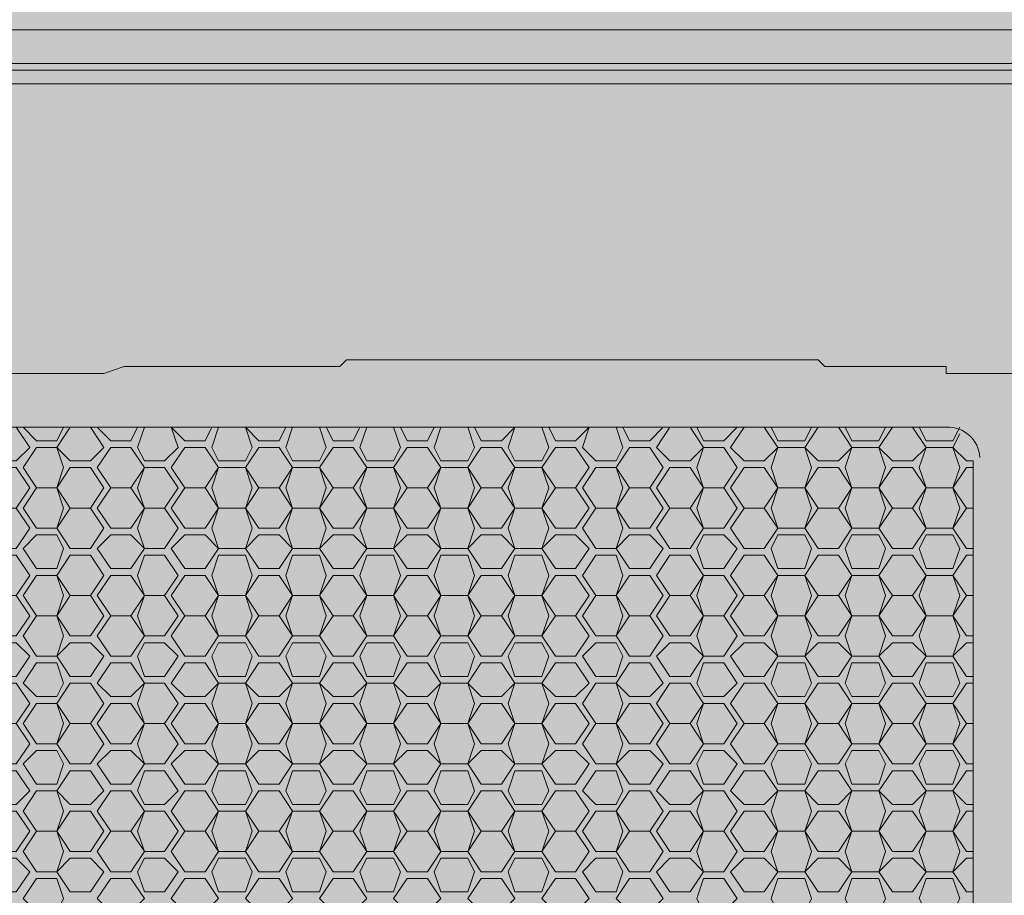
# Model space of a CAD drawing. Units: millimetres. Extents: x -6413 to 46483, y 11952 to 41652.
# Drawn here: x 1793 to 1947, y 34348 to 34486 of the extents above; entities that cross this region are included whole.
import ezdxf

# ---------------------------------------------------------------- set-up
doc = ezdxf.new("R2010")
doc.units = ezdxf.units.MM
doc.layers.add('PDF _700-F-Medical-Equipment-General', color=7, linetype='Continuous', true_color=0x894500)

msp = doc.modelspace()

# ---------------------------------------------------------------- hatches: boundary and pattern name
at = {"layer": 'PDF _700-F-Medical-Equipment-General', "true_color": 0xffdeb5, "transparency": 33554559}
for points in [[(1130.71, 34427.26), (2076.61, 34427.26), (1132.83, 34493.92)], [(1132.83, 34493.92), (2076.61, 34427.26), (2076.61, 34493.92)], [(1130.71, 34427.26), (2078.73, 34423.03), (2078.73, 34427.26)], [(1130.71, 34423.03), (2078.73, 34423.03), (1130.71, 34427.26)], [(1129.65, 34382.82), (2076.61, 34382.82), (1130.71, 34423.03)], [(1130.71, 34423.03), (2076.61, 34382.82), (2076.61, 34423.03)], [(1129.65, 34382.82), (2076.61, 34356.37), (2076.61, 34382.82)], [(1129.65, 34356.37), (2076.61, 34356.37), (1129.65, 34382.82)], [(1129.65, 34356.37), (2078.73, 34353.2), (2078.73, 34356.37)], [(1129.65, 34353.2), (2078.73, 34353.2), (1129.65, 34356.37)], [(1129.65, 34353.2), (2076.61, 33937.38), (2076.61, 34353.2)]]:
    msp.add_hatch(color=254, dxfattribs=at).paths.add_polyline_path(points)

# ---------------------------------------------------------------- linework, layer by layer
at = {"layer": 'PDF _700-F-Medical-Equipment-General', "lineweight": 13}
for points in [[(1181.5, 34484.4), (2042.75, 34484.4), (1180.44, 34484.4), (1180.44, 34486.51)], [(2043.81, 34474.87), (2044.87, 34474.87), (2044.87, 34473.82), (2044.87, 34474.87), (2043.81, 34474.87), (2042.75, 34474.87), (2042.75, 34475.93), (1182.55, 34475.93), (1181.5, 34474.87), (1181.5, 34473.82), (1180.44, 34473.82), (1180.44, 34472.76), (1179.38, 34472.76), (1178.32, 34472.76), (1179.38, 34472.76), (1179.38, 34391.29), (1179.38, 34472.76), (1179.38, 34474.87), (1179.38, 34484.4), (1180.44, 34484.4), (1179.38, 34484.4), (1178.32, 34485.45)], [(2037.46, 34479.11), (1705.23, 34479.11), (1705.23, 34484.4)], [(2045.93, 33515.22), (2045.93, 34466.41), (2045.93, 34468.52), (2044.87, 34468.52), (2044.87, 34472.76), (2044.87, 34475.93), (2043.81, 34475.93), (2043.81, 34476.99), (2042.75, 34476.99), (2041.69, 34478.05), (2040.64, 34478.05), (2039.58, 34476.99), (2037.46, 34476.99), (2037.46, 34478.05), (1705.23, 34478.05), (1705.23, 34479.11)], [(1950.7, 34430.43), (1938, 34430.43), (1938, 34431.49), (1918.96, 34431.49), (1917.9, 34432.55), (1843.84, 34432.55), (1842.78, 34431.49), (1808.92, 34431.49), (1805.75, 34430.43), (1780.35, 34430.43), (1777.18, 34429.38), (1754.96, 34429.38), (1751.79, 34428.32), (1732.74, 34428.32), (1729.57, 34427.26), (1709.47, 34427.26), (1707.35, 34426.2), (1690.42, 34426.2)], [(1791.99, 34421.97), (1794.11, 34418.8), (1791.99, 34416.68), (1788.82, 34416.68), (1786.7, 34418.8), (1788.82, 34421.97)], [(1799.4, 34421.97), (1798.34, 34419.85), (1795.17, 34419.85), (1793.05, 34421.97)], [(1803.63, 34421.97), (1805.75, 34418.8), (1803.63, 34416.68), (1800.46, 34416.68), (1798.34, 34418.8), (1800.46, 34421.97)], [(1811.04, 34421.97), (1809.98, 34419.85), (1806.81, 34419.85), (1804.69, 34421.97)], [(1822.68, 34421.97), (1821.62, 34419.85), (1818.44, 34419.85), (1816.33, 34421.97), (1817.39, 34418.8), (1815.27, 34416.68), (1812.1, 34416.68), (1811.04, 34418.8), (1812.1, 34421.97)], [(1834.32, 34421.97), (1833.26, 34419.85), (1830.08, 34419.85), (1827.97, 34421.97), (1829.03, 34418.8), (1827.97, 34416.68), (1823.73, 34416.68), (1822.68, 34418.8), (1823.73, 34421.97)], [(1839.61, 34421.97), (1840.66, 34418.8), (1839.61, 34416.68), (1835.37, 34416.68), (1834.32, 34418.8), (1835.37, 34421.97)], [(1845.95, 34421.97), (1844.9, 34419.85), (1841.72, 34419.85), (1840.66, 34421.97)], [(1851.24, 34421.97), (1852.3, 34418.8), (1851.24, 34416.68), (1847.01, 34416.68), (1845.95, 34418.8), (1847.01, 34421.97)], [(1857.59, 34421.97), (1856.53, 34419.85), (1853.36, 34419.85), (1852.3, 34421.97)], [(1862.88, 34421.97), (1863.94, 34418.8), (1862.88, 34416.68), (1858.65, 34416.68), (1857.59, 34418.8), (1858.65, 34421.97)], [(1874.52, 34421.97), (1875.58, 34418.8), (1874.52, 34416.68), (1870.29, 34416.68), (1869.23, 34418.8), (1870.29, 34421.97), (1868.17, 34419.85), (1865, 34419.85), (1863.94, 34421.97)], [(1886.16, 34421.97), (1887.22, 34418.8), (1886.16, 34416.68), (1882.99, 34416.68), (1880.87, 34418.8), (1881.93, 34421.97), (1879.81, 34419.85), (1876.64, 34419.85), (1875.58, 34421.97)], [(1893.57, 34421.97), (1891.45, 34419.85), (1888.28, 34419.85), (1887.22, 34421.97)], [(1897.8, 34421.97), (1899.91, 34418.8), (1897.8, 34416.68), (1894.62, 34416.68), (1892.51, 34418.8), (1894.62, 34421.97)], [(1905.2, 34421.97), (1903.09, 34419.85), (1899.91, 34419.85), (1898.86, 34421.97)], [(1909.44, 34421.97), (1911.55, 34418.8), (1909.44, 34416.68), (1906.26, 34416.68), (1904.15, 34418.8), (1906.26, 34421.97)], [(1916.84, 34421.97), (1915.79, 34419.85), (1911.55, 34419.85), (1910.5, 34421.97)], [(1921.08, 34421.97), (1923.19, 34418.8), (1921.08, 34416.68), (1917.9, 34416.68), (1915.79, 34418.8), (1917.9, 34421.97)], [(1928.48, 34421.97), (1927.42, 34419.85), (1923.19, 34419.85), (1922.13, 34421.97)], [(1932.71, 34421.97), (1934.83, 34418.8), (1932.71, 34416.68), (1929.54, 34416.68), (1927.42, 34418.8), (1929.54, 34421.97)], [(1940.12, 34421.97), (1939.06, 34419.85), (1934.83, 34419.85), (1933.77, 34421.97)], [(1940.12, 34032.61), (1939.06, 34033.66), (1941.18, 34036.84), (1942.24, 34036.84), (1942.24, 34416.68), (1941.18, 34416.68), (1939.06, 34418.8), (1940.12, 34420.91)], [(1942.24, 34402.93), (1941.18, 34402.93), (1939.06, 34406.1), (1941.18, 34409.27), (1942.24, 34409.27), (1941.18, 34409.27), (1939.06, 34412.45), (1941.18, 34415.62), (1942.24, 34415.62)], [(1942.24, 34389.17), (1941.18, 34389.17), (1939.06, 34392.34), (1941.18, 34395.52), (1942.24, 34395.52), (1941.18, 34395.52), (1939.06, 34398.69), (1941.18, 34401.87), (1942.24, 34401.87)], [(1942.24, 34382.82), (1941.18, 34382.82), (1939.06, 34386), (1941.18, 34388.11), (1942.24, 34388.11)], [(1942.24, 34369.07), (1941.18, 34369.07), (1939.06, 34372.24), (1941.18, 34375.42), (1942.24, 34375.42), (1941.18, 34375.42), (1939.06, 34378.59), (1941.18, 34381.76), (1942.24, 34381.76)], [(1942.24, 34362.72), (1941.18, 34362.72), (1939.06, 34364.84), (1941.18, 34368.01), (1942.24, 34368.01)], [(1942.24, 34355.31), (1941.18, 34355.31), (1939.06, 34358.49), (1941.18, 34361.66), (1942.24, 34361.66)], [(1942.24, 34348.96), (1941.18, 34348.96), (1939.06, 34352.14), (1941.18, 34354.25), (1942.24, 34354.25)]]:
    msp.add_lwpolyline(points, dxfattribs=at)
msp.add_lwpolyline([(1741.21, 34421.97), (1740.15, 34419.85), (1735.92, 34419.85), (1734.86, 34421.97), (1938, 34421.97, -0.414167), (1943.29, 34417.21)], format="xyb", dxfattribs=at)
for points in [[(1799.4, 34415.62), (1798.34, 34412.45), (1795.17, 34412.45), (1793.05, 34415.62), (1795.17, 34418.8), (1798.34, 34418.8)], [(1812.1, 34415.62), (1809.98, 34412.45), (1806.81, 34412.45), (1804.69, 34415.62), (1806.81, 34418.8), (1809.98, 34418.8)], [(1823.73, 34415.62), (1821.62, 34412.45), (1818.44, 34412.45), (1816.33, 34415.62), (1818.44, 34418.8), (1821.62, 34418.8)], [(1835.37, 34415.62), (1833.26, 34412.45), (1830.08, 34412.45), (1827.97, 34415.62), (1830.08, 34418.8), (1833.26, 34418.8)], [(1847.01, 34415.62), (1844.9, 34412.45), (1841.72, 34412.45), (1839.61, 34415.62), (1841.72, 34418.8), (1844.9, 34418.8)], [(1858.65, 34415.62), (1856.53, 34412.45), (1853.36, 34412.45), (1851.24, 34415.62), (1853.36, 34418.8), (1856.53, 34418.8)], [(1870.29, 34415.62), (1868.17, 34412.45), (1865, 34412.45), (1862.88, 34415.62), (1865, 34418.8), (1868.17, 34418.8)], [(1881.93, 34415.62), (1879.81, 34412.45), (1876.64, 34412.45), (1874.52, 34415.62), (1876.64, 34418.8), (1879.81, 34418.8)], [(1893.57, 34415.62), (1891.45, 34412.45), (1888.28, 34412.45), (1886.16, 34415.62), (1888.28, 34418.8), (1891.45, 34418.8)], [(1905.2, 34415.62), (1903.09, 34412.45), (1899.91, 34412.45), (1898.86, 34415.62), (1899.91, 34418.8), (1903.09, 34418.8)], [(1916.84, 34415.62), (1915.79, 34412.45), (1911.55, 34412.45), (1910.5, 34415.62), (1911.55, 34418.8), (1915.79, 34418.8)], [(1928.48, 34415.62), (1927.42, 34412.45), (1923.19, 34412.45), (1922.13, 34415.62), (1923.19, 34418.8), (1927.42, 34418.8)], [(1940.12, 34415.62), (1939.06, 34412.45), (1934.83, 34412.45), (1933.77, 34415.62), (1934.83, 34418.8), (1939.06, 34418.8)], [(1794.11, 34412.45), (1791.99, 34409.27), (1788.82, 34409.27), (1786.7, 34412.45), (1788.82, 34415.62), (1791.99, 34415.62)], [(1805.75, 34412.45), (1803.63, 34409.27), (1800.46, 34409.27), (1798.34, 34412.45), (1800.46, 34415.62), (1803.63, 34415.62)], [(1817.39, 34412.45), (1815.27, 34409.27), (1812.1, 34409.27), (1811.04, 34412.45), (1812.1, 34415.62), (1815.27, 34415.62)], [(1829.03, 34412.45), (1827.97, 34409.27), (1823.73, 34409.27), (1822.68, 34412.45), (1823.73, 34415.62), (1827.97, 34415.62)], [(1840.66, 34412.45), (1839.61, 34409.27), (1835.37, 34409.27), (1834.32, 34412.45), (1835.37, 34415.62), (1839.61, 34415.62)], [(1852.3, 34412.45), (1851.24, 34409.27), (1847.01, 34409.27), (1845.95, 34412.45), (1847.01, 34415.62), (1851.24, 34415.62)], [(1863.94, 34412.45), (1862.88, 34409.27), (1858.65, 34409.27), (1857.59, 34412.45), (1858.65, 34415.62), (1862.88, 34415.62)], [(1875.58, 34412.45), (1874.52, 34409.27), (1870.29, 34409.27), (1869.23, 34412.45), (1870.29, 34415.62), (1874.52, 34415.62)], [(1887.22, 34412.45), (1886.16, 34409.27), (1882.99, 34409.27), (1880.87, 34412.45), (1882.99, 34415.62), (1886.16, 34415.62)], [(1899.91, 34412.45), (1897.8, 34409.27), (1894.62, 34409.27), (1892.51, 34412.45), (1894.62, 34415.62), (1897.8, 34415.62)], [(1911.55, 34412.45), (1909.44, 34409.27), (1906.26, 34409.27), (1904.15, 34412.45), (1906.26, 34415.62), (1909.44, 34415.62)], [(1923.19, 34412.45), (1921.08, 34409.27), (1917.9, 34409.27), (1915.79, 34412.45), (1917.9, 34415.62), (1921.08, 34415.62)], [(1934.83, 34412.45), (1932.71, 34409.27), (1929.54, 34409.27), (1927.42, 34412.45), (1929.54, 34415.62), (1932.71, 34415.62)], [(1799.4, 34409.27), (1798.34, 34406.1), (1795.17, 34406.1), (1793.05, 34409.27), (1795.17, 34412.45), (1798.34, 34412.45)], [(1812.1, 34409.27), (1809.98, 34406.1), (1806.81, 34406.1), (1804.69, 34409.27), (1806.81, 34412.45), (1809.98, 34412.45)], [(1823.73, 34409.27), (1821.62, 34406.1), (1818.44, 34406.1), (1816.33, 34409.27), (1818.44, 34412.45), (1821.62, 34412.45)], [(1835.37, 34409.27), (1833.26, 34406.1), (1830.08, 34406.1), (1827.97, 34409.27), (1830.08, 34412.45), (1833.26, 34412.45)], [(1847.01, 34409.27), (1844.9, 34406.1), (1841.72, 34406.1), (1839.61, 34409.27), (1841.72, 34412.45), (1844.9, 34412.45)], [(1858.65, 34409.27), (1856.53, 34406.1), (1853.36, 34406.1), (1851.24, 34409.27), (1853.36, 34412.45), (1856.53, 34412.45)], [(1870.29, 34409.27), (1868.17, 34406.1), (1865, 34406.1), (1862.88, 34409.27), (1865, 34412.45), (1868.17, 34412.45)], [(1881.93, 34409.27), (1879.81, 34406.1), (1876.64, 34406.1), (1874.52, 34409.27), (1876.64, 34412.45), (1879.81, 34412.45)], [(1893.57, 34409.27), (1891.45, 34406.1), (1888.28, 34406.1), (1886.16, 34409.27), (1888.28, 34412.45), (1891.45, 34412.45)], [(1905.2, 34409.27), (1903.09, 34406.1), (1899.91, 34406.1), (1898.86, 34409.27), (1899.91, 34412.45), (1903.09, 34412.45)], [(1916.84, 34409.27), (1915.79, 34406.1), (1911.55, 34406.1), (1910.5, 34409.27), (1911.55, 34412.45), (1915.79, 34412.45)], [(1928.48, 34409.27), (1927.42, 34406.1), (1923.19, 34406.1), (1922.13, 34409.27), (1923.19, 34412.45), (1927.42, 34412.45)], [(1940.12, 34409.27), (1939.06, 34406.1), (1934.83, 34406.1), (1933.77, 34409.27), (1934.83, 34412.45), (1939.06, 34412.45)], [(1794.11, 34406.1), (1791.99, 34402.93), (1788.82, 34402.93), (1786.7, 34406.1), (1788.82, 34409.27), (1791.99, 34409.27)], [(1805.75, 34406.1), (1803.63, 34402.93), (1800.46, 34402.93), (1798.34, 34406.1), (1800.46, 34409.27), (1803.63, 34409.27)], [(1817.39, 34406.1), (1815.27, 34402.93), (1812.1, 34402.93), (1811.04, 34406.1), (1812.1, 34409.27), (1815.27, 34409.27)], [(1829.03, 34406.1), (1827.97, 34402.93), (1823.73, 34402.93), (1822.68, 34406.1), (1823.73, 34409.27), (1827.97, 34409.27)], [(1840.66, 34406.1), (1839.61, 34402.93), (1835.37, 34402.93), (1834.32, 34406.1), (1835.37, 34409.27), (1839.61, 34409.27)], [(1852.3, 34406.1), (1851.24, 34402.93), (1847.01, 34402.93), (1845.95, 34406.1), (1847.01, 34409.27), (1851.24, 34409.27)], [(1863.94, 34406.1), (1862.88, 34402.93), (1858.65, 34402.93), (1857.59, 34406.1), (1858.65, 34409.27), (1862.88, 34409.27)], [(1875.58, 34406.1), (1874.52, 34402.93), (1870.29, 34402.93), (1869.23, 34406.1), (1870.29, 34409.27), (1874.52, 34409.27)], [(1887.22, 34406.1), (1886.16, 34402.93), (1882.99, 34402.93), (1880.87, 34406.1), (1882.99, 34409.27), (1886.16, 34409.27)], [(1899.91, 34406.1), (1897.8, 34402.93), (1894.62, 34402.93), (1892.51, 34406.1), (1894.62, 34409.27), (1897.8, 34409.27)], [(1911.55, 34406.1), (1909.44, 34402.93), (1906.26, 34402.93), (1904.15, 34406.1), (1906.26, 34409.27), (1909.44, 34409.27)], [(1923.19, 34406.1), (1921.08, 34402.93), (1917.9, 34402.93), (1915.79, 34406.1), (1917.9, 34409.27), (1921.08, 34409.27)], [(1934.83, 34406.1), (1932.71, 34402.93), (1929.54, 34402.93), (1927.42, 34406.1), (1929.54, 34409.27), (1932.71, 34409.27)], [(1799.4, 34402.93), (1798.34, 34399.75), (1795.17, 34399.75), (1793.05, 34402.93), (1795.17, 34405.04), (1798.34, 34405.04)], [(1812.1, 34402.93), (1809.98, 34399.75), (1806.81, 34399.75), (1804.69, 34402.93), (1806.81, 34405.04), (1809.98, 34405.04)], [(1823.73, 34402.93), (1821.62, 34399.75), (1818.44, 34399.75), (1816.33, 34402.93), (1818.44, 34405.04), (1821.62, 34405.04)], [(1835.37, 34402.93), (1833.26, 34399.75), (1830.08, 34399.75), (1827.97, 34402.93), (1830.08, 34405.04), (1833.26, 34405.04)], [(1847.01, 34402.93), (1844.9, 34399.75), (1841.72, 34399.75), (1839.61, 34402.93), (1841.72, 34405.04), (1844.9, 34405.04)], [(1858.65, 34402.93), (1856.53, 34399.75), (1853.36, 34399.75), (1851.24, 34402.93), (1853.36, 34405.04), (1856.53, 34405.04)], [(1870.29, 34402.93), (1868.17, 34399.75), (1865, 34399.75), (1862.88, 34402.93), (1865, 34405.04), (1868.17, 34405.04)], [(1881.93, 34402.93), (1879.81, 34399.75), (1876.64, 34399.75), (1874.52, 34402.93), (1876.64, 34405.04), (1879.81, 34405.04)], [(1893.57, 34402.93), (1891.45, 34399.75), (1888.28, 34399.75), (1886.16, 34402.93), (1888.28, 34405.04), (1891.45, 34405.04)], [(1905.2, 34402.93), (1903.09, 34399.75), (1899.91, 34399.75), (1898.86, 34402.93), (1899.91, 34405.04), (1903.09, 34405.04)], [(1916.84, 34402.93), (1915.79, 34399.75), (1911.55, 34399.75), (1910.5, 34402.93), (1911.55, 34405.04), (1915.79, 34405.04)], [(1928.48, 34402.93), (1927.42, 34399.75), (1923.19, 34399.75), (1922.13, 34402.93), (1923.19, 34405.04), (1927.42, 34405.04)], [(1940.12, 34402.93), (1939.06, 34399.75), (1934.83, 34399.75), (1933.77, 34402.93), (1934.83, 34405.04), (1939.06, 34405.04)], [(1794.11, 34398.69), (1791.99, 34395.52), (1788.82, 34395.52), (1786.7, 34398.69), (1788.82, 34401.87), (1791.99, 34401.87)], [(1805.75, 34398.69), (1803.63, 34395.52), (1800.46, 34395.52), (1798.34, 34398.69), (1800.46, 34401.87), (1803.63, 34401.87)], [(1817.39, 34398.69), (1815.27, 34395.52), (1812.1, 34395.52), (1811.04, 34398.69), (1812.1, 34401.87), (1815.27, 34401.87)], [(1829.03, 34398.69), (1827.97, 34395.52), (1823.73, 34395.52), (1822.68, 34398.69), (1823.73, 34401.87), (1827.97, 34401.87)], [(1840.66, 34398.69), (1839.61, 34395.52), (1835.37, 34395.52), (1834.32, 34398.69), (1835.37, 34401.87), (1839.61, 34401.87)], [(1852.3, 34398.69), (1851.24, 34395.52), (1847.01, 34395.52), (1845.95, 34398.69), (1847.01, 34401.87), (1851.24, 34401.87)], [(1863.94, 34398.69), (1862.88, 34395.52), (1858.65, 34395.52), (1857.59, 34398.69), (1858.65, 34401.87), (1862.88, 34401.87)], [(1875.58, 34398.69), (1874.52, 34395.52), (1870.29, 34395.52), (1869.23, 34398.69), (1870.29, 34401.87), (1874.52, 34401.87)], [(1887.22, 34398.69), (1886.16, 34395.52), (1882.99, 34395.52), (1880.87, 34398.69), (1882.99, 34401.87), (1886.16, 34401.87)], [(1899.91, 34398.69), (1897.8, 34395.52), (1894.62, 34395.52), (1892.51, 34398.69), (1894.62, 34401.87), (1897.8, 34401.87)], [(1911.55, 34398.69), (1909.44, 34395.52), (1906.26, 34395.52), (1904.15, 34398.69), (1906.26, 34401.87), (1909.44, 34401.87)], [(1923.19, 34398.69), (1921.08, 34395.52), (1917.9, 34395.52), (1915.79, 34398.69), (1917.9, 34401.87), (1921.08, 34401.87)], [(1934.83, 34398.69), (1932.71, 34395.52), (1929.54, 34395.52), (1927.42, 34398.69), (1929.54, 34401.87), (1932.71, 34401.87)], [(1799.4, 34395.52), (1798.34, 34392.34), (1795.17, 34392.34), (1793.05, 34395.52), (1795.17, 34398.69), (1798.34, 34398.69)], [(1812.1, 34395.52), (1809.98, 34392.34), (1806.81, 34392.34), (1804.69, 34395.52), (1806.81, 34398.69), (1809.98, 34398.69)], [(1823.73, 34395.52), (1821.62, 34392.34), (1818.44, 34392.34), (1816.33, 34395.52), (1818.44, 34398.69), (1821.62, 34398.69)], [(1835.37, 34395.52), (1833.26, 34392.34), (1830.08, 34392.34), (1827.97, 34395.52), (1830.08, 34398.69), (1833.26, 34398.69)], [(1847.01, 34395.52), (1844.9, 34392.34), (1841.72, 34392.34), (1839.61, 34395.52), (1841.72, 34398.69), (1844.9, 34398.69)], [(1858.65, 34395.52), (1856.53, 34392.34), (1853.36, 34392.34), (1851.24, 34395.52), (1853.36, 34398.69), (1856.53, 34398.69)], [(1870.29, 34395.52), (1868.17, 34392.34), (1865, 34392.34), (1862.88, 34395.52), (1865, 34398.69), (1868.17, 34398.69)], [(1881.93, 34395.52), (1879.81, 34392.34), (1876.64, 34392.34), (1874.52, 34395.52), (1876.64, 34398.69), (1879.81, 34398.69)], [(1893.57, 34395.52), (1891.45, 34392.34), (1888.28, 34392.34), (1886.16, 34395.52), (1888.28, 34398.69), (1891.45, 34398.69)], [(1905.2, 34395.52), (1903.09, 34392.34), (1899.91, 34392.34), (1898.86, 34395.52), (1899.91, 34398.69), (1903.09, 34398.69)], [(1916.84, 34395.52), (1915.79, 34392.34), (1911.55, 34392.34), (1910.5, 34395.52), (1911.55, 34398.69), (1915.79, 34398.69)], [(1928.48, 34395.52), (1927.42, 34392.34), (1923.19, 34392.34), (1922.13, 34395.52), (1923.19, 34398.69), (1927.42, 34398.69)], [(1940.12, 34395.52), (1939.06, 34392.34), (1934.83, 34392.34), (1933.77, 34395.52), (1934.83, 34398.69), (1939.06, 34398.69)], [(1794.11, 34392.34), (1791.99, 34389.17), (1788.82, 34389.17), (1786.7, 34392.34), (1788.82, 34395.52), (1791.99, 34395.52)], [(1805.75, 34392.34), (1803.63, 34389.17), (1800.46, 34389.17), (1798.34, 34392.34), (1800.46, 34395.52), (1803.63, 34395.52)], [(1817.39, 34392.34), (1815.27, 34389.17), (1812.1, 34389.17), (1811.04, 34392.34), (1812.1, 34395.52), (1815.27, 34395.52)], [(1829.03, 34392.34), (1827.97, 34389.17), (1823.73, 34389.17), (1822.68, 34392.34), (1823.73, 34395.52), (1827.97, 34395.52)], [(1840.66, 34392.34), (1839.61, 34389.17), (1835.37, 34389.17), (1834.32, 34392.34), (1835.37, 34395.52), (1839.61, 34395.52)], [(1852.3, 34392.34), (1851.24, 34389.17), (1847.01, 34389.17), (1845.95, 34392.34), (1847.01, 34395.52), (1851.24, 34395.52)], [(1863.94, 34392.34), (1862.88, 34389.17), (1858.65, 34389.17), (1857.59, 34392.34), (1858.65, 34395.52), (1862.88, 34395.52)], [(1875.58, 34392.34), (1874.52, 34389.17), (1870.29, 34389.17), (1869.23, 34392.34), (1870.29, 34395.52), (1874.52, 34395.52)], [(1887.22, 34392.34), (1886.16, 34389.17), (1882.99, 34389.17), (1880.87, 34392.34), (1882.99, 34395.52), (1886.16, 34395.52)], [(1899.91, 34392.34), (1897.8, 34389.17), (1894.62, 34389.17), (1892.51, 34392.34), (1894.62, 34395.52), (1897.8, 34395.52)], [(1911.55, 34392.34), (1909.44, 34389.17), (1906.26, 34389.17), (1904.15, 34392.34), (1906.26, 34395.52), (1909.44, 34395.52)], [(1923.19, 34392.34), (1921.08, 34389.17), (1917.9, 34389.17), (1915.79, 34392.34), (1917.9, 34395.52), (1921.08, 34395.52)], [(1934.83, 34392.34), (1932.71, 34389.17), (1929.54, 34389.17), (1927.42, 34392.34), (1929.54, 34395.52), (1932.71, 34395.52)], [(1799.4, 34389.17), (1798.34, 34386), (1795.17, 34386), (1793.05, 34389.17), (1795.17, 34392.34), (1798.34, 34392.34)], [(1812.1, 34389.17), (1809.98, 34386), (1806.81, 34386), (1804.69, 34389.17), (1806.81, 34392.34), (1809.98, 34392.34)], [(1823.73, 34389.17), (1821.62, 34386), (1818.44, 34386), (1816.33, 34389.17), (1818.44, 34392.34), (1821.62, 34392.34)], [(1835.37, 34389.17), (1833.26, 34386), (1830.08, 34386), (1827.97, 34389.17), (1830.08, 34392.34), (1833.26, 34392.34)], [(1847.01, 34389.17), (1844.9, 34386), (1841.72, 34386), (1839.61, 34389.17), (1841.72, 34392.34), (1844.9, 34392.34)], [(1858.65, 34389.17), (1856.53, 34386), (1853.36, 34386), (1851.24, 34389.17), (1853.36, 34392.34), (1856.53, 34392.34)], [(1870.29, 34389.17), (1868.17, 34386), (1865, 34386), (1862.88, 34389.17), (1865, 34392.34), (1868.17, 34392.34)], [(1881.93, 34389.17), (1879.81, 34386), (1876.64, 34386), (1874.52, 34389.17), (1876.64, 34392.34), (1879.81, 34392.34)], [(1893.57, 34389.17), (1891.45, 34386), (1888.28, 34386), (1886.16, 34389.17), (1888.28, 34392.34), (1891.45, 34392.34)], [(1905.2, 34389.17), (1903.09, 34386), (1899.91, 34386), (1898.86, 34389.17), (1899.91, 34392.34), (1903.09, 34392.34)], [(1916.84, 34389.17), (1915.79, 34386), (1911.55, 34386), (1910.5, 34389.17), (1911.55, 34392.34), (1915.79, 34392.34)], [(1928.48, 34389.17), (1927.42, 34386), (1923.19, 34386), (1922.13, 34389.17), (1923.19, 34392.34), (1927.42, 34392.34)], [(1940.12, 34389.17), (1939.06, 34386), (1934.83, 34386), (1933.77, 34389.17), (1934.83, 34392.34), (1939.06, 34392.34)], [(1794.11, 34386), (1791.99, 34382.82), (1788.82, 34382.82), (1786.7, 34386), (1788.82, 34388.11), (1791.99, 34388.11)], [(1805.75, 34386), (1803.63, 34382.82), (1800.46, 34382.82), (1798.34, 34386), (1800.46, 34388.11), (1803.63, 34388.11)], [(1817.39, 34386), (1815.27, 34382.82), (1812.1, 34382.82), (1811.04, 34386), (1812.1, 34388.11), (1815.27, 34388.11)], [(1829.03, 34386), (1827.97, 34382.82), (1823.73, 34382.82), (1822.68, 34386), (1823.73, 34388.11), (1827.97, 34388.11)], [(1840.66, 34386), (1839.61, 34382.82), (1835.37, 34382.82), (1834.32, 34386), (1835.37, 34388.11), (1839.61, 34388.11)], [(1852.3, 34386), (1851.24, 34382.82), (1847.01, 34382.82), (1845.95, 34386), (1847.01, 34388.11), (1851.24, 34388.11)], [(1863.94, 34386), (1862.88, 34382.82), (1858.65, 34382.82), (1857.59, 34386), (1858.65, 34388.11), (1862.88, 34388.11)], [(1875.58, 34386), (1874.52, 34382.82), (1870.29, 34382.82), (1869.23, 34386), (1870.29, 34388.11), (1874.52, 34388.11)], [(1887.22, 34386), (1886.16, 34382.82), (1882.99, 34382.82), (1880.87, 34386), (1882.99, 34388.11), (1886.16, 34388.11)], [(1899.91, 34386), (1897.8, 34382.82), (1894.62, 34382.82), (1892.51, 34386), (1894.62, 34388.11), (1897.8, 34388.11)], [(1911.55, 34386), (1909.44, 34382.82), (1906.26, 34382.82), (1904.15, 34386), (1906.26, 34388.11), (1909.44, 34388.11)], [(1923.19, 34386), (1921.08, 34382.82), (1917.9, 34382.82), (1915.79, 34386), (1917.9, 34388.11), (1921.08, 34388.11)], [(1934.83, 34386), (1932.71, 34382.82), (1929.54, 34382.82), (1927.42, 34386), (1929.54, 34388.11), (1932.71, 34388.11)], [(1799.4, 34381.76), (1798.34, 34379.65), (1795.17, 34379.65), (1793.05, 34381.76), (1795.17, 34384.94), (1798.34, 34384.94)], [(1812.1, 34381.76), (1809.98, 34379.65), (1806.81, 34379.65), (1804.69, 34381.76), (1806.81, 34384.94), (1809.98, 34384.94)], [(1823.73, 34381.76), (1821.62, 34379.65), (1818.44, 34379.65), (1816.33, 34381.76), (1818.44, 34384.94), (1821.62, 34384.94)], [(1835.37, 34381.76), (1833.26, 34379.65), (1830.08, 34379.65), (1827.97, 34381.76), (1830.08, 34384.94), (1833.26, 34384.94)], [(1847.01, 34381.76), (1844.9, 34379.65), (1841.72, 34379.65), (1839.61, 34381.76), (1841.72, 34384.94), (1844.9, 34384.94)], [(1858.65, 34381.76), (1856.53, 34379.65), (1853.36, 34379.65), (1851.24, 34381.76), (1853.36, 34384.94), (1856.53, 34384.94)], [(1870.29, 34381.76), (1868.17, 34379.65), (1865, 34379.65), (1862.88, 34381.76), (1865, 34384.94), (1868.17, 34384.94)], [(1881.93, 34381.76), (1879.81, 34379.65), (1876.64, 34379.65), (1874.52, 34381.76), (1876.64, 34384.94), (1879.81, 34384.94)], [(1893.57, 34381.76), (1891.45, 34379.65), (1888.28, 34379.65), (1886.16, 34381.76), (1888.28, 34384.94), (1891.45, 34384.94)], [(1905.2, 34381.76), (1903.09, 34379.65), (1899.91, 34379.65), (1898.86, 34381.76), (1899.91, 34384.94), (1903.09, 34384.94)], [(1916.84, 34381.76), (1915.79, 34379.65), (1911.55, 34379.65), (1910.5, 34381.76), (1911.55, 34384.94), (1915.79, 34384.94)], [(1928.48, 34381.76), (1927.42, 34379.65), (1923.19, 34379.65), (1922.13, 34381.76), (1923.19, 34384.94), (1927.42, 34384.94)], [(1940.12, 34381.76), (1939.06, 34379.65), (1934.83, 34379.65), (1933.77, 34381.76), (1934.83, 34384.94), (1939.06, 34384.94)], [(1794.11, 34378.59), (1791.99, 34375.42), (1788.82, 34375.42), (1786.7, 34378.59), (1788.82, 34381.76), (1791.99, 34381.76)], [(1805.75, 34378.59), (1803.63, 34375.42), (1800.46, 34375.42), (1798.34, 34378.59), (1800.46, 34381.76), (1803.63, 34381.76)], [(1817.39, 34378.59), (1815.27, 34375.42), (1812.1, 34375.42), (1811.04, 34378.59), (1812.1, 34381.76), (1815.27, 34381.76)], [(1829.03, 34378.59), (1827.97, 34375.42), (1823.73, 34375.42), (1822.68, 34378.59), (1823.73, 34381.76), (1827.97, 34381.76)], [(1840.66, 34378.59), (1839.61, 34375.42), (1835.37, 34375.42), (1834.32, 34378.59), (1835.37, 34381.76), (1839.61, 34381.76)], [(1852.3, 34378.59), (1851.24, 34375.42), (1847.01, 34375.42), (1845.95, 34378.59), (1847.01, 34381.76), (1851.24, 34381.76)], [(1863.94, 34378.59), (1862.88, 34375.42), (1858.65, 34375.42), (1857.59, 34378.59), (1858.65, 34381.76), (1862.88, 34381.76)], [(1875.58, 34378.59), (1874.52, 34375.42), (1870.29, 34375.42), (1869.23, 34378.59), (1870.29, 34381.76), (1874.52, 34381.76)], [(1887.22, 34378.59), (1886.16, 34375.42), (1882.99, 34375.42), (1880.87, 34378.59), (1882.99, 34381.76), (1886.16, 34381.76)], [(1899.91, 34378.59), (1897.8, 34375.42), (1894.62, 34375.42), (1892.51, 34378.59), (1894.62, 34381.76), (1897.8, 34381.76)], [(1911.55, 34378.59), (1909.44, 34375.42), (1906.26, 34375.42), (1904.15, 34378.59), (1906.26, 34381.76), (1909.44, 34381.76)], [(1923.19, 34378.59), (1921.08, 34375.42), (1917.9, 34375.42), (1915.79, 34378.59), (1917.9, 34381.76), (1921.08, 34381.76)], [(1934.83, 34378.59), (1932.71, 34375.42), (1929.54, 34375.42), (1927.42, 34378.59), (1929.54, 34381.76), (1932.71, 34381.76)], [(1799.4, 34375.42), (1798.34, 34372.24), (1795.17, 34372.24), (1793.05, 34375.42), (1795.17, 34378.59), (1798.34, 34378.59)], [(1812.1, 34375.42), (1809.98, 34372.24), (1806.81, 34372.24), (1804.69, 34375.42), (1806.81, 34378.59), (1809.98, 34378.59)], [(1823.73, 34375.42), (1821.62, 34372.24), (1818.44, 34372.24), (1816.33, 34375.42), (1818.44, 34378.59), (1821.62, 34378.59)], [(1835.37, 34375.42), (1833.26, 34372.24), (1830.08, 34372.24), (1827.97, 34375.42), (1830.08, 34378.59), (1833.26, 34378.59)], [(1847.01, 34375.42), (1844.9, 34372.24), (1841.72, 34372.24), (1839.61, 34375.42), (1841.72, 34378.59), (1844.9, 34378.59)], [(1858.65, 34375.42), (1856.53, 34372.24), (1853.36, 34372.24), (1851.24, 34375.42), (1853.36, 34378.59), (1856.53, 34378.59)], [(1870.29, 34375.42), (1868.17, 34372.24), (1865, 34372.24), (1862.88, 34375.42), (1865, 34378.59), (1868.17, 34378.59)], [(1881.93, 34375.42), (1879.81, 34372.24), (1876.64, 34372.24), (1874.52, 34375.42), (1876.64, 34378.59), (1879.81, 34378.59)], [(1893.57, 34375.42), (1891.45, 34372.24), (1888.28, 34372.24), (1886.16, 34375.42), (1888.28, 34378.59), (1891.45, 34378.59)], [(1905.2, 34375.42), (1903.09, 34372.24), (1899.91, 34372.24), (1898.86, 34375.42), (1899.91, 34378.59), (1903.09, 34378.59)], [(1916.84, 34375.42), (1915.79, 34372.24), (1911.55, 34372.24), (1910.5, 34375.42), (1911.55, 34378.59), (1915.79, 34378.59)], [(1928.48, 34375.42), (1927.42, 34372.24), (1923.19, 34372.24), (1922.13, 34375.42), (1923.19, 34378.59), (1927.42, 34378.59)], [(1940.12, 34375.42), (1939.06, 34372.24), (1934.83, 34372.24), (1933.77, 34375.42), (1934.83, 34378.59), (1939.06, 34378.59)], [(1794.11, 34372.24), (1791.99, 34369.07), (1788.82, 34369.07), (1786.7, 34372.24), (1788.82, 34375.42), (1791.99, 34375.42)], [(1805.75, 34372.24), (1803.63, 34369.07), (1800.46, 34369.07), (1798.34, 34372.24), (1800.46, 34375.42), (1803.63, 34375.42)], [(1817.39, 34372.24), (1815.27, 34369.07), (1812.1, 34369.07), (1811.04, 34372.24), (1812.1, 34375.42), (1815.27, 34375.42)], [(1829.03, 34372.24), (1827.97, 34369.07), (1823.73, 34369.07), (1822.68, 34372.24), (1823.73, 34375.42), (1827.97, 34375.42)], [(1840.66, 34372.24), (1839.61, 34369.07), (1835.37, 34369.07), (1834.32, 34372.24), (1835.37, 34375.42), (1839.61, 34375.42)], [(1852.3, 34372.24), (1851.24, 34369.07), (1847.01, 34369.07), (1845.95, 34372.24), (1847.01, 34375.42), (1851.24, 34375.42)], [(1863.94, 34372.24), (1862.88, 34369.07), (1858.65, 34369.07), (1857.59, 34372.24), (1858.65, 34375.42), (1862.88, 34375.42)], [(1875.58, 34372.24), (1874.52, 34369.07), (1870.29, 34369.07), (1869.23, 34372.24), (1870.29, 34375.42), (1874.52, 34375.42)], [(1887.22, 34372.24), (1886.16, 34369.07), (1882.99, 34369.07), (1880.87, 34372.24), (1882.99, 34375.42), (1886.16, 34375.42)], [(1899.91, 34372.24), (1897.8, 34369.07), (1894.62, 34369.07), (1892.51, 34372.24), (1894.62, 34375.42), (1897.8, 34375.42)], [(1911.55, 34372.24), (1909.44, 34369.07), (1906.26, 34369.07), (1904.15, 34372.24), (1906.26, 34375.42), (1909.44, 34375.42)], [(1923.19, 34372.24), (1921.08, 34369.07), (1917.9, 34369.07), (1915.79, 34372.24), (1917.9, 34375.42), (1921.08, 34375.42)], [(1934.83, 34372.24), (1932.71, 34369.07), (1929.54, 34369.07), (1927.42, 34372.24), (1929.54, 34375.42), (1932.71, 34375.42)], [(1799.4, 34369.07), (1798.34, 34365.89), (1795.17, 34365.89), (1793.05, 34369.07), (1795.17, 34371.18), (1798.34, 34371.18)], [(1812.1, 34369.07), (1809.98, 34365.89), (1806.81, 34365.89), (1804.69, 34369.07), (1806.81, 34371.18), (1809.98, 34371.18)], [(1823.73, 34369.07), (1821.62, 34365.89), (1818.44, 34365.89), (1816.33, 34369.07), (1818.44, 34371.18), (1821.62, 34371.18)], [(1835.37, 34369.07), (1833.26, 34365.89), (1830.08, 34365.89), (1827.97, 34369.07), (1830.08, 34371.18), (1833.26, 34371.18)], [(1847.01, 34369.07), (1844.9, 34365.89), (1841.72, 34365.89), (1839.61, 34369.07), (1841.72, 34371.18), (1844.9, 34371.18)], [(1858.65, 34369.07), (1856.53, 34365.89), (1853.36, 34365.89), (1851.24, 34369.07), (1853.36, 34371.18), (1856.53, 34371.18)], [(1870.29, 34369.07), (1868.17, 34365.89), (1865, 34365.89), (1862.88, 34369.07), (1865, 34371.18), (1868.17, 34371.18)], [(1881.93, 34369.07), (1879.81, 34365.89), (1876.64, 34365.89), (1874.52, 34369.07), (1876.64, 34371.18), (1879.81, 34371.18)], [(1893.57, 34369.07), (1891.45, 34365.89), (1888.28, 34365.89), (1886.16, 34369.07), (1888.28, 34371.18), (1891.45, 34371.18)], [(1905.2, 34369.07), (1903.09, 34365.89), (1899.91, 34365.89), (1898.86, 34369.07), (1899.91, 34371.18), (1903.09, 34371.18)], [(1916.84, 34369.07), (1915.79, 34365.89), (1911.55, 34365.89), (1910.5, 34369.07), (1911.55, 34371.18), (1915.79, 34371.18)], [(1928.48, 34369.07), (1927.42, 34365.89), (1923.19, 34365.89), (1922.13, 34369.07), (1923.19, 34371.18), (1927.42, 34371.18)], [(1940.12, 34369.07), (1939.06, 34365.89), (1934.83, 34365.89), (1933.77, 34369.07), (1934.83, 34371.18), (1939.06, 34371.18)], [(1794.11, 34364.84), (1791.99, 34362.72), (1788.82, 34362.72), (1786.7, 34364.84), (1788.82, 34368.01), (1791.99, 34368.01)], [(1805.75, 34364.84), (1803.63, 34362.72), (1800.46, 34362.72), (1798.34, 34364.84), (1800.46, 34368.01), (1803.63, 34368.01)], [(1817.39, 34364.84), (1815.27, 34362.72), (1812.1, 34362.72), (1811.04, 34364.84), (1812.1, 34368.01), (1815.27, 34368.01)], [(1829.03, 34364.84), (1827.97, 34362.72), (1823.73, 34362.72), (1822.68, 34364.84), (1823.73, 34368.01), (1827.97, 34368.01)], [(1840.66, 34364.84), (1839.61, 34362.72), (1835.37, 34362.72), (1834.32, 34364.84), (1835.37, 34368.01), (1839.61, 34368.01)], [(1852.3, 34364.84), (1851.24, 34362.72), (1847.01, 34362.72), (1845.95, 34364.84), (1847.01, 34368.01), (1851.24, 34368.01)], [(1863.94, 34364.84), (1862.88, 34362.72), (1858.65, 34362.72), (1857.59, 34364.84), (1858.65, 34368.01), (1862.88, 34368.01)], [(1875.58, 34364.84), (1874.52, 34362.72), (1870.29, 34362.72), (1869.23, 34364.84), (1870.29, 34368.01), (1874.52, 34368.01)], [(1887.22, 34364.84), (1886.16, 34362.72), (1882.99, 34362.72), (1880.87, 34364.84), (1882.99, 34368.01), (1886.16, 34368.01)], [(1899.91, 34364.84), (1897.8, 34362.72), (1894.62, 34362.72), (1892.51, 34364.84), (1894.62, 34368.01), (1897.8, 34368.01)], [(1911.55, 34364.84), (1909.44, 34362.72), (1906.26, 34362.72), (1904.15, 34364.84), (1906.26, 34368.01), (1909.44, 34368.01)], [(1923.19, 34364.84), (1921.08, 34362.72), (1917.9, 34362.72), (1915.79, 34364.84), (1917.9, 34368.01), (1921.08, 34368.01)], [(1934.83, 34364.84), (1932.71, 34362.72), (1929.54, 34362.72), (1927.42, 34364.84), (1929.54, 34368.01), (1932.71, 34368.01)], [(1799.4, 34361.66), (1798.34, 34358.49), (1795.17, 34358.49), (1793.05, 34361.66), (1795.17, 34364.84), (1798.34, 34364.84)], [(1812.1, 34361.66), (1809.98, 34358.49), (1806.81, 34358.49), (1804.69, 34361.66), (1806.81, 34364.84), (1809.98, 34364.84)], [(1823.73, 34361.66), (1821.62, 34358.49), (1818.44, 34358.49), (1816.33, 34361.66), (1818.44, 34364.84), (1821.62, 34364.84)], [(1835.37, 34361.66), (1833.26, 34358.49), (1830.08, 34358.49), (1827.97, 34361.66), (1830.08, 34364.84), (1833.26, 34364.84)], [(1847.01, 34361.66), (1844.9, 34358.49), (1841.72, 34358.49), (1839.61, 34361.66), (1841.72, 34364.84), (1844.9, 34364.84)], [(1858.65, 34361.66), (1856.53, 34358.49), (1853.36, 34358.49), (1851.24, 34361.66), (1853.36, 34364.84), (1856.53, 34364.84)], [(1870.29, 34361.66), (1868.17, 34358.49), (1865, 34358.49), (1862.88, 34361.66), (1865, 34364.84), (1868.17, 34364.84)], [(1881.93, 34361.66), (1879.81, 34358.49), (1876.64, 34358.49), (1874.52, 34361.66), (1876.64, 34364.84), (1879.81, 34364.84)], [(1893.57, 34361.66), (1891.45, 34358.49), (1888.28, 34358.49), (1886.16, 34361.66), (1888.28, 34364.84), (1891.45, 34364.84)], [(1905.2, 34361.66), (1903.09, 34358.49), (1899.91, 34358.49), (1898.86, 34361.66), (1899.91, 34364.84), (1903.09, 34364.84)], [(1916.84, 34361.66), (1915.79, 34358.49), (1911.55, 34358.49), (1910.5, 34361.66), (1911.55, 34364.84), (1915.79, 34364.84)], [(1928.48, 34361.66), (1927.42, 34358.49), (1923.19, 34358.49), (1922.13, 34361.66), (1923.19, 34364.84), (1927.42, 34364.84)], [(1940.12, 34361.66), (1939.06, 34358.49), (1934.83, 34358.49), (1933.77, 34361.66), (1934.83, 34364.84), (1939.06, 34364.84)], [(1794.11, 34358.49), (1791.99, 34355.31), (1788.82, 34355.31), (1786.7, 34358.49), (1788.82, 34361.66), (1791.99, 34361.66)], [(1805.75, 34358.49), (1803.63, 34355.31), (1800.46, 34355.31), (1798.34, 34358.49), (1800.46, 34361.66), (1803.63, 34361.66)], [(1817.39, 34358.49), (1815.27, 34355.31), (1812.1, 34355.31), (1811.04, 34358.49), (1812.1, 34361.66), (1815.27, 34361.66)], [(1829.03, 34358.49), (1827.97, 34355.31), (1823.73, 34355.31), (1822.68, 34358.49), (1823.73, 34361.66), (1827.97, 34361.66)], [(1840.66, 34358.49), (1839.61, 34355.31), (1835.37, 34355.31), (1834.32, 34358.49), (1835.37, 34361.66), (1839.61, 34361.66)], [(1852.3, 34358.49), (1851.24, 34355.31), (1847.01, 34355.31), (1845.95, 34358.49), (1847.01, 34361.66), (1851.24, 34361.66)], [(1863.94, 34358.49), (1862.88, 34355.31), (1858.65, 34355.31), (1857.59, 34358.49), (1858.65, 34361.66), (1862.88, 34361.66)], [(1875.58, 34358.49), (1874.52, 34355.31), (1870.29, 34355.31), (1869.23, 34358.49), (1870.29, 34361.66), (1874.52, 34361.66)], [(1887.22, 34358.49), (1886.16, 34355.31), (1882.99, 34355.31), (1880.87, 34358.49), (1882.99, 34361.66), (1886.16, 34361.66)], [(1899.91, 34358.49), (1897.8, 34355.31), (1894.62, 34355.31), (1892.51, 34358.49), (1894.62, 34361.66), (1897.8, 34361.66)], [(1911.55, 34358.49), (1909.44, 34355.31), (1906.26, 34355.31), (1904.15, 34358.49), (1906.26, 34361.66), (1909.44, 34361.66)], [(1923.19, 34358.49), (1921.08, 34355.31), (1917.9, 34355.31), (1915.79, 34358.49), (1917.9, 34361.66), (1921.08, 34361.66)], [(1934.83, 34358.49), (1932.71, 34355.31), (1929.54, 34355.31), (1927.42, 34358.49), (1929.54, 34361.66), (1932.71, 34361.66)], [(1799.4, 34355.31), (1798.34, 34352.14), (1795.17, 34352.14), (1793.05, 34355.31), (1795.17, 34358.49), (1798.34, 34358.49)], [(1812.1, 34355.31), (1809.98, 34352.14), (1806.81, 34352.14), (1804.69, 34355.31), (1806.81, 34358.49), (1809.98, 34358.49)], [(1823.73, 34355.31), (1821.62, 34352.14), (1818.44, 34352.14), (1816.33, 34355.31), (1818.44, 34358.49), (1821.62, 34358.49)], [(1835.37, 34355.31), (1833.26, 34352.14), (1830.08, 34352.14), (1827.97, 34355.31), (1830.08, 34358.49), (1833.26, 34358.49)], [(1847.01, 34355.31), (1844.9, 34352.14), (1841.72, 34352.14), (1839.61, 34355.31), (1841.72, 34358.49), (1844.9, 34358.49)], [(1858.65, 34355.31), (1856.53, 34352.14), (1853.36, 34352.14), (1851.24, 34355.31), (1853.36, 34358.49), (1856.53, 34358.49)], [(1870.29, 34355.31), (1868.17, 34352.14), (1865, 34352.14), (1862.88, 34355.31), (1865, 34358.49), (1868.17, 34358.49)], [(1881.93, 34355.31), (1879.81, 34352.14), (1876.64, 34352.14), (1874.52, 34355.31), (1876.64, 34358.49), (1879.81, 34358.49)], [(1893.57, 34355.31), (1891.45, 34352.14), (1888.28, 34352.14), (1886.16, 34355.31), (1888.28, 34358.49), (1891.45, 34358.49)], [(1905.2, 34355.31), (1903.09, 34352.14), (1899.91, 34352.14), (1898.86, 34355.31), (1899.91, 34358.49), (1903.09, 34358.49)], [(1916.84, 34355.31), (1915.79, 34352.14), (1911.55, 34352.14), (1910.5, 34355.31), (1911.55, 34358.49), (1915.79, 34358.49)], [(1928.48, 34355.31), (1927.42, 34352.14), (1923.19, 34352.14), (1922.13, 34355.31), (1923.19, 34358.49), (1927.42, 34358.49)], [(1940.12, 34355.31), (1939.06, 34352.14), (1934.83, 34352.14), (1933.77, 34355.31), (1934.83, 34358.49), (1939.06, 34358.49)], [(1794.11, 34352.14), (1791.99, 34348.96), (1788.82, 34348.96), (1786.7, 34352.14), (1788.82, 34354.25), (1791.99, 34354.25)], [(1805.75, 34352.14), (1803.63, 34348.96), (1800.46, 34348.96), (1798.34, 34352.14), (1800.46, 34354.25), (1803.63, 34354.25)], [(1817.39, 34352.14), (1815.27, 34348.96), (1812.1, 34348.96), (1811.04, 34352.14), (1812.1, 34354.25), (1815.27, 34354.25)], [(1829.03, 34352.14), (1827.97, 34348.96), (1823.73, 34348.96), (1822.68, 34352.14), (1823.73, 34354.25), (1827.97, 34354.25)], [(1840.66, 34352.14), (1839.61, 34348.96), (1835.37, 34348.96), (1834.32, 34352.14), (1835.37, 34354.25), (1839.61, 34354.25)], [(1852.3, 34352.14), (1851.24, 34348.96), (1847.01, 34348.96), (1845.95, 34352.14), (1847.01, 34354.25), (1851.24, 34354.25)], [(1863.94, 34352.14), (1862.88, 34348.96), (1858.65, 34348.96), (1857.59, 34352.14), (1858.65, 34354.25), (1862.88, 34354.25)], [(1875.58, 34352.14), (1874.52, 34348.96), (1870.29, 34348.96), (1869.23, 34352.14), (1870.29, 34354.25), (1874.52, 34354.25)], [(1887.22, 34352.14), (1886.16, 34348.96), (1882.99, 34348.96), (1880.87, 34352.14), (1882.99, 34354.25), (1886.16, 34354.25)], [(1899.91, 34352.14), (1897.8, 34348.96), (1894.62, 34348.96), (1892.51, 34352.14), (1894.62, 34354.25), (1897.8, 34354.25)], [(1911.55, 34352.14), (1909.44, 34348.96), (1906.26, 34348.96), (1904.15, 34352.14), (1906.26, 34354.25), (1909.44, 34354.25)], [(1923.19, 34352.14), (1921.08, 34348.96), (1917.9, 34348.96), (1915.79, 34352.14), (1917.9, 34354.25), (1921.08, 34354.25)], [(1934.83, 34352.14), (1932.71, 34348.96), (1929.54, 34348.96), (1927.42, 34352.14), (1929.54, 34354.25), (1932.71, 34354.25)], [(1799.4, 34347.91), (1798.34, 34345.79), (1795.17, 34345.79), (1793.05, 34347.91), (1795.17, 34351.08), (1798.34, 34351.08)], [(1812.1, 34347.91), (1809.98, 34345.79), (1806.81, 34345.79), (1804.69, 34347.91), (1806.81, 34351.08), (1809.98, 34351.08)], [(1823.73, 34347.91), (1821.62, 34345.79), (1818.44, 34345.79), (1816.33, 34347.91), (1818.44, 34351.08), (1821.62, 34351.08)], [(1835.37, 34347.91), (1833.26, 34345.79), (1830.08, 34345.79), (1827.97, 34347.91), (1830.08, 34351.08), (1833.26, 34351.08)], [(1847.01, 34347.91), (1844.9, 34345.79), (1841.72, 34345.79), (1839.61, 34347.91), (1841.72, 34351.08), (1844.9, 34351.08)], [(1858.65, 34347.91), (1856.53, 34345.79), (1853.36, 34345.79), (1851.24, 34347.91), (1853.36, 34351.08), (1856.53, 34351.08)], [(1870.29, 34347.91), (1868.17, 34345.79), (1865, 34345.79), (1862.88, 34347.91), (1865, 34351.08), (1868.17, 34351.08)], [(1881.93, 34347.91), (1879.81, 34345.79), (1876.64, 34345.79), (1874.52, 34347.91), (1876.64, 34351.08), (1879.81, 34351.08)], [(1893.57, 34347.91), (1891.45, 34345.79), (1888.28, 34345.79), (1886.16, 34347.91), (1888.28, 34351.08), (1891.45, 34351.08)], [(1905.2, 34347.91), (1903.09, 34345.79), (1899.91, 34345.79), (1898.86, 34347.91), (1899.91, 34351.08), (1903.09, 34351.08)], [(1916.84, 34347.91), (1915.79, 34345.79), (1911.55, 34345.79), (1910.5, 34347.91), (1911.55, 34351.08), (1915.79, 34351.08)], [(1928.48, 34347.91), (1927.42, 34345.79), (1923.19, 34345.79), (1922.13, 34347.91), (1923.19, 34351.08), (1927.42, 34351.08)], [(1940.12, 34347.91), (1939.06, 34345.79), (1934.83, 34345.79), (1933.77, 34347.91), (1934.83, 34351.08), (1939.06, 34351.08)]]:
    msp.add_lwpolyline(points, close=True, dxfattribs=at)

doc.saveas('drawing.dxf')
